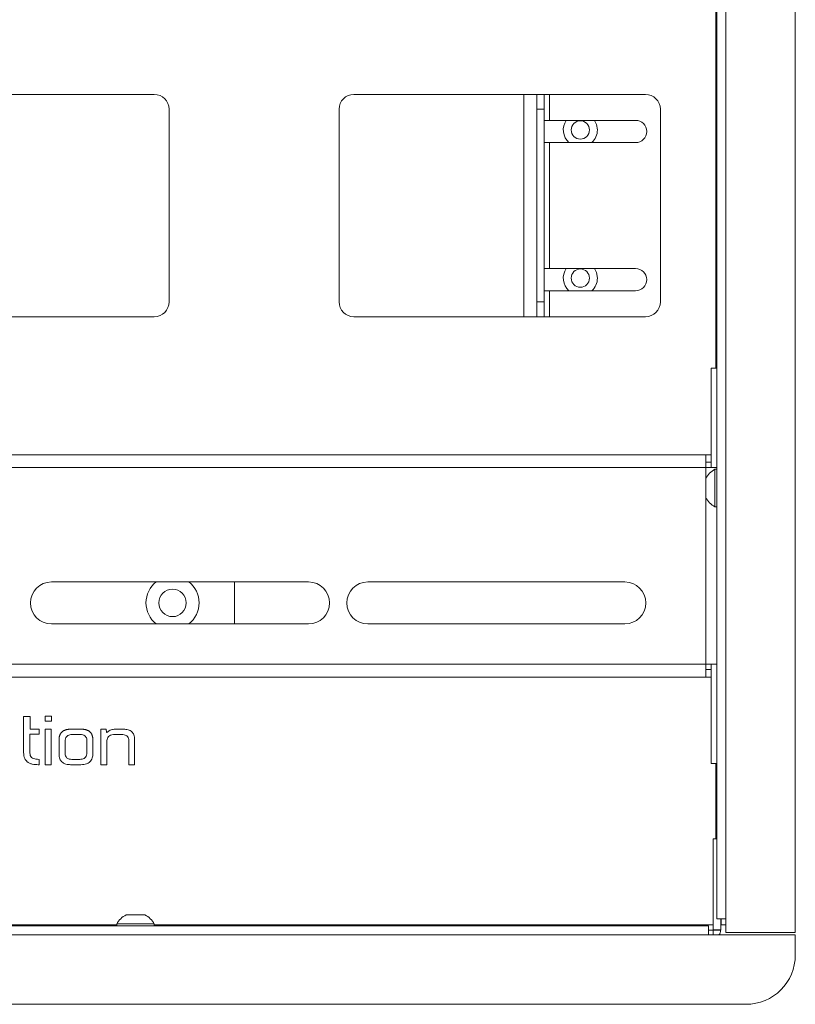
# Model space of a CAD drawing. Units: millimetres. Extents: x 73 to 2421, y 346 to 2930.
# Drawn here: x 820 to 977, y 865 to 1065 of the extents above; entities that cross this region are included whole.
import ezdxf

# ---------------------------------------------------------------- set-up
doc = ezdxf.new("R2010")
doc.units = ezdxf.units.MM

msp = doc.modelspace()

# ---------------------------------------------------------------- linework, layer by layer
at = {"color": 7, "linetype": 'Continuous', "lineweight": 0}
for p, q in [((976.54, 880.05), (976.54, 1534.95)), ((960.64, 1532.19), (960.64, 882.81)), ((962.49, 1532.19), (962.49, 882.81)), ((812.44, 1049.69), (846.84, 1049.69)), ((887.23, 1049.69), (921.63, 1049.69)), ((921.63, 1004.69), (921.63, 1049.69)), ((921.63, 1049.69), (924.23, 1049.69)), ((924.23, 1049.69), (925.73, 1049.69)), ((924.23, 1046.69), (924.23, 1049.69)), ((925.73, 1049.69), (925.73, 1046.69)), ((926.83, 1049.69), (925.73, 1049.69)), ((926.83, 1044.44), (926.83, 1049.69)), ((946.23, 1049.69), (926.83, 1049.69)), ((849.84, 1046.69), (849.84, 1007.69)), ((884.23, 1007.69), (884.23, 1046.69)), ((925.73, 1046.69), (924.23, 1046.69)), ((924.23, 1007.69), (924.23, 1046.69)), ((925.73, 1007.69), (925.73, 1046.69)), ((949.23, 1007.69), (949.23, 1046.69)), ((925.73, 1044.44), (926.83, 1044.44)), ((926.83, 1044.44), (944.23, 1044.44)), ((926.83, 1039.94), (925.73, 1039.94)), ((926.83, 1014.44), (926.83, 1039.94)), ((944.23, 1039.94), (926.83, 1039.94)), ((925.73, 1014.44), (926.83, 1014.44)), ((926.83, 1014.44), (944.23, 1014.44)), ((926.83, 1009.94), (925.73, 1009.94)), ((926.83, 1004.69), (926.83, 1009.94)), ((944.23, 1009.94), (926.83, 1009.94)), ((924.23, 1007.69), (925.73, 1007.69)), ((924.23, 1004.69), (924.23, 1007.69)), ((925.73, 1007.69), (925.73, 1004.69)), ((846.84, 1004.69), (812.44, 1004.69)), ((921.63, 1004.69), (887.23, 1004.69)), ((924.23, 1004.69), (921.63, 1004.69)), ((925.73, 1004.69), (924.23, 1004.69)), ((925.73, 1004.69), (926.83, 1004.69)), ((926.83, 1004.69), (946.23, 1004.69)), ((959.54, 994.25), (960.64, 994.25)), ((959.54, 974.15), (959.54, 994.25)), ((958.44, 976.75), (617.64, 976.75)), ((958.44, 976.75), (958.44, 974.15)), ((958.44, 976.75), (959.53, 976.75)), ((959.53, 975.25), (959.53, 976.75)), ((958.44, 975.25), (959.53, 975.25)), ((958.44, 974.15), (617.64, 974.15)), ((958.44, 974.15), (960.64, 974.15)), ((960.64, 973.8), (960.26, 973.8)), ((960.26, 970), (960.26, 973.8)), ((958.44, 970), (958.44, 971.9)), ((958.44, 968.1), (958.44, 970)), ((960.26, 966.2), (960.26, 970)), ((960.26, 966.2), (960.64, 966.2)), ((878.04, 951), (826.04, 951)), ((863.04, 942.5), (863.04, 951)), ((942.04, 951), (890.04, 951)), ((826.04, 942.5), (878.04, 942.5)), ((890.04, 942.5), (942.04, 942.5)), ((617.64, 934.35), (958.44, 934.35)), ((958.44, 934.35), (958.44, 931.75)), ((960.64, 934.35), (958.44, 934.35)), ((958.44, 933.25), (959.53, 933.25)), ((959.53, 933.25), (959.53, 931.75)), ((959.54, 934.35), (959.54, 914.25)), ((617.64, 931.75), (958.44, 931.75)), ((958.44, 931.75), (959.53, 931.75)), ((820.4, 923.75), (820.4, 916.44)), ((821.71, 923.75), (820.4, 923.75)), ((821.71, 921.18), (821.71, 923.75)), ((824.79, 923.84), (824.79, 922.84)), ((826.05, 923.84), (824.79, 923.84)), ((824.79, 922.84), (826.03, 922.84)), ((826.03, 922.84), (826.05, 923.84)), ((823.58, 921.18), (821.71, 921.18)), ((823.58, 920.17), (823.58, 921.18)), ((825.97, 921.19), (824.75, 921.19)), ((824.75, 921.19), (824.75, 914)), ((825.97, 914), (825.97, 921.19)), ((828.42, 920.84), (828.37, 920.8)), ((828.48, 920.87), (828.42, 920.84)), ((828.54, 920.9), (828.48, 920.87)), ((828.61, 920.93), (828.54, 920.9)), ((828.67, 920.96), (828.61, 920.93)), ((828.74, 920.99), (828.67, 920.96)), ((828.8, 921.02), (828.74, 920.99)), ((828.87, 921.04), (828.8, 921.02)), ((828.95, 921.06), (828.87, 921.04)), ((829.02, 921.08), (828.95, 921.06)), ((829.1, 921.1), (829.02, 921.08)), ((829.18, 921.12), (829.1, 921.1)), ((829.25, 921.13), (829.18, 921.12)), ((829.34, 921.14), (829.25, 921.13)), ((829.42, 921.16), (829.34, 921.14)), ((829.51, 921.17), (829.42, 921.16)), ((829.59, 921.17), (829.51, 921.17)), ((829.68, 921.18), (829.59, 921.17)), ((829.77, 921.18), (829.68, 921.18)), ((829.87, 921.19), (829.77, 921.18)), ((829.96, 921.19), (829.87, 921.19)), ((832.07, 921.19), (829.96, 921.19)), ((832.16, 921.19), (832.07, 921.19)), ((832.25, 921.18), (832.16, 921.19)), ((832.34, 921.18), (832.25, 921.18)), ((832.43, 921.17), (832.34, 921.18)), ((832.51, 921.17), (832.43, 921.17)), ((832.6, 921.16), (832.51, 921.17)), ((832.68, 921.14), (832.6, 921.16)), ((832.76, 921.13), (832.68, 921.14)), ((832.84, 921.12), (832.76, 921.13)), ((832.91, 921.1), (832.84, 921.12)), ((832.99, 921.08), (832.91, 921.1)), ((833.06, 921.06), (832.99, 921.08)), ((833.13, 921.04), (833.06, 921.06)), ((833.2, 921.02), (833.13, 921.04)), ((833.26, 920.99), (833.2, 921.02)), ((833.33, 920.96), (833.26, 920.99)), ((833.39, 920.93), (833.33, 920.96)), ((833.45, 920.9), (833.39, 920.93)), ((833.51, 920.87), (833.45, 920.9)), ((833.57, 920.84), (833.51, 920.87)), ((833.63, 920.8), (833.57, 920.84)), ((837.13, 921.19), (836.05, 921.19)), ((836.05, 921.19), (836.05, 914)), ((837.15, 920.59), (837.13, 921.19)), ((840.64, 921.19), (839.04, 921.19)), ((821.67, 920.17), (823.58, 920.17)), ((821.67, 916.37), (821.67, 920.17)), ((827.57, 919.24), (827.56, 919.16)), ((827.56, 919.16), (827.56, 919.07)), ((827.56, 919.07), (827.56, 918.99)), ((827.56, 918.99), (827.56, 916.25)), ((827.58, 919.4), (827.57, 919.32)), ((827.57, 919.32), (827.57, 919.24)), ((827.59, 919.48), (827.58, 919.4)), ((827.6, 919.56), (827.59, 919.48)), ((827.62, 919.63), (827.6, 919.56)), ((827.64, 919.71), (827.62, 919.63)), ((827.65, 919.78), (827.64, 919.71)), ((827.67, 919.85), (827.65, 919.78)), ((827.7, 919.92), (827.67, 919.85)), ((827.72, 919.98), (827.7, 919.92)), ((827.75, 920.05), (827.72, 919.98)), ((827.77, 920.11), (827.75, 920.05)), ((827.8, 920.17), (827.77, 920.11)), ((827.84, 920.23), (827.8, 920.17)), ((827.87, 920.29), (827.84, 920.23)), ((827.9, 920.34), (827.87, 920.29)), ((827.94, 920.4), (827.9, 920.34)), ((827.98, 920.45), (827.94, 920.4)), ((828.02, 920.5), (827.98, 920.45)), ((828.07, 920.55), (828.02, 920.5)), ((828.11, 920.59), (828.07, 920.55)), ((828.16, 920.64), (828.11, 920.59)), ((828.21, 920.68), (828.16, 920.64)), ((828.26, 920.72), (828.21, 920.68)), ((828.31, 920.76), (828.26, 920.72)), ((828.37, 920.8), (828.31, 920.76)), ((831.81, 920.11), (830.22, 920.11)), ((833.68, 920.76), (833.63, 920.8)), ((833.73, 920.72), (833.68, 920.76)), ((833.78, 920.68), (833.73, 920.72)), ((833.83, 920.64), (833.78, 920.68)), ((833.87, 920.59), (833.83, 920.64)), ((833.92, 920.55), (833.87, 920.59)), ((833.96, 920.5), (833.92, 920.55)), ((834, 920.45), (833.96, 920.5)), ((834.04, 920.4), (834, 920.45)), ((834.08, 920.34), (834.04, 920.4)), ((834.11, 920.29), (834.08, 920.34)), ((834.14, 920.23), (834.11, 920.29)), ((834.17, 920.17), (834.14, 920.23)), ((834.2, 920.11), (834.17, 920.17)), ((834.23, 920.05), (834.2, 920.11)), ((834.26, 919.98), (834.23, 920.05)), ((834.28, 919.92), (834.26, 919.98)), ((834.3, 919.85), (834.28, 919.92)), ((834.32, 919.78), (834.3, 919.85)), ((834.34, 919.71), (834.32, 919.78)), ((834.35, 919.63), (834.34, 919.71)), ((834.37, 919.56), (834.35, 919.63)), ((834.38, 919.48), (834.37, 919.56)), ((834.39, 919.4), (834.38, 919.48)), ((834.4, 919.32), (834.39, 919.4)), ((834.41, 919.24), (834.4, 919.32)), ((834.41, 919.16), (834.41, 919.24)), ((834.41, 919.07), (834.41, 919.16)), ((834.41, 918.99), (834.41, 919.07)), ((834.41, 916.25), (834.41, 918.99)), ((838.88, 920.11), (840.26, 920.11)), ((841.69, 918.86), (841.69, 914)), ((842.86, 914), (842.86, 919.02)), ((828.78, 918.72), (828.78, 916.43)), ((833.21, 916.5), (833.21, 918.77)), ((837.23, 914), (837.23, 918.64)), ((823.54, 914), (823.54, 915.08)), ((830.18, 915.08), (831.75, 915.08)), ((823.34, 914), (823.54, 914)), ((824.75, 914), (825.97, 914)), ((829.9, 914), (832.01, 914)), ((836.05, 914), (837.23, 914)), ((841.69, 914), (842.86, 914)), ((959.54, 914.25), (960.64, 914.25)), ((959.94, 899), (960.64, 899)), ((959.94, 899), (959.94, 880.6)), ((841.14, 883.6), (844.94, 883.6)), ((617.09, 881.4), (958.99, 881.4)), ((839.24, 881.78), (839.24, 881.4)), ((839.24, 881.78), (839.52, 881.78)), ((839.52, 881.78), (846.84, 881.78)), ((846.84, 881.4), (846.84, 881.78)), ((848.29, 881.5), (848.29, 881.4)), ((848.29, 881.5), (854.04, 881.5)), ((854.04, 881.5), (854.04, 881.4)), ((854.04, 881.5), (856.54, 881.5)), ((856.54, 881.5), (939.54, 881.5)), ((939.54, 881.5), (942.04, 881.5)), ((942.04, 881.5), (942.04, 881.4)), ((942.04, 881.5), (947.79, 881.5)), ((947.79, 881.4), (947.79, 881.5)), ((958.99, 881.4), (958.99, 879.55)), ((959.93, 881.6), (959.93, 880.5)), ((959.94, 881.6), (959.93, 881.6)), ((962.49, 882.81), (960.64, 882.81)), ((961.44, 882.81), (961.44, 880.6)), ((961.44, 881.6), (961.54, 881.6)), ((961.54, 882.81), (961.54, 881.6)), ((962.49, 881.6), (961.54, 881.6)), ((962.49, 880.05), (962.49, 882.81)), ((958.99, 879.55), (617.09, 879.55)), ((959.93, 880.5), (958.99, 880.5)), ((962.49, 879.55), (958.99, 879.55)), ((959.94, 880.6), (961.44, 880.6)), ((959.94, 880.5), (959.94, 880.6)), ((959.94, 880.5), (961.44, 880.5)), ((961.44, 880.5), (961.44, 880.6)), ((976.54, 880.05), (962.49, 880.05)), ((962.49, 879.55), (976.54, 879.55)), ((976.54, 875.5), (976.54, 879.55)), ((609.54, 865.5), (966.54, 865.5))]:
    msp.add_line(p, q, dxfattribs=at)
at = {"color": 8, "linetype": 'Continuous', "lineweight": 0}
for p, q in [((960.44, 1419.25), (960.44, 994.25)), ((958.44, 971.9), (958.44, 974.15)), ((958.44, 934.35), (958.44, 968.1)), ((960.44, 914.25), (960.44, 899)), ((839.24, 881.6), (736.84, 881.6)), ((959.93, 881.6), (846.84, 881.6)), ((856.54, 881.5), (856.54, 881.4)), ((939.54, 881.5), (939.54, 881.4)), ((959.93, 880.5), (959.93, 879.55))]:
    msp.add_line(p, q, dxfattribs=at)
at = {"color": 8, "linetype": 'Continuous', "lineweight": 0, "flags": 128}
for points in [[(935.89, 1044.44), (936.3, 1043.62), (936.49, 1042.5)], [(935.89, 1014.44), (936.3, 1013.62), (936.49, 1012.5)]]:
    msp.add_lwpolyline(points, dxfattribs=at)
at = {"color": 7, "linetype": 'Continuous', "lineweight": 0}
for centre, radius in [((933.04, 1042.5), 1.85), ((933.04, 1012.5), 1.85), ((850.54, 946.75), 2.77)]:
    msp.add_circle(centre, radius, dxfattribs=at)
for centre, radius, start, end in [((846.84, 1046.69), 3, 360, 90), ((887.23, 1046.69), 3, 90, 180), ((946.23, 1046.69), 3, 0, 90), ((944.23, 1042.19), 2.25, 270, 90), ((944.23, 1012.19), 2.25, 270, 90), ((846.84, 1007.69), 3, 270, 0), ((887.23, 1007.69), 3, 180, 270), ((946.23, 1007.69), 3, 270, 0), ((962.32, 970), 4.32, 118.5238, 153.9402), ((962.32, 970), 4.32, 206.0598, 241.4762), ((826.04, 946.75), 4.25, 90, 270), ((878.04, 946.75), 4.25, 270, 90), ((890.04, 946.75), 4.25, 90, 270), ((942.04, 946.75), 4.25, 270, 90), ((837.24, 920.68), 0.133, 223.5356, 308.3062), ((843.04, 879.71), 4.32, 116.0598, 151.4762), ((843.04, 879.71), 4.32, 28.5238, 63.9402), ((959.93, 880.5), 0.001, 270, 0), ((959.93, 880.5), 1.5, 320.6854, 0), ((966.54, 875.5), 10, 270, 0)]:
    msp.add_arc(centre, radius, start, end, dxfattribs=at)
at = {"color": 8, "linetype": 'Continuous', "lineweight": 0}
for centre, radius, start, end in [((933.04, 1042.5), 3.45, 145.7938, 227.9171), ((933.04, 1042.5), 3.45, 312.0829, 0), ((933.04, 1012.5), 3.45, 145.7938, 227.9171), ((933.04, 1012.5), 3.45, 312.0829, 0), ((850.54, 946.75), 5.38, 127.7492, 180), ((850.54, 946.75), 5.38, 307.7492, 52.2508), ((850.54, 946.75), 5.38, 180, 232.2508)]:
    msp.add_arc(centre, radius, start, end, dxfattribs=at)
at = {"color": 7, "linetype": 'Continuous', "lineweight": 0}
for points, knots in [([(837.89, 920.97), (837.77, 920.91), (837.56, 920.81), (837.4, 920.65), (837.33, 920.58)], [0, 0, 0, 0, 0.577841, 1, 1, 1, 1]), ([(839.04, 921.19), (838.81, 921.18), (838.41, 921.16), (838.04, 921.03), (837.89, 920.97)], [0, 0, 0, 0, 0.577861, 1, 1, 1, 1]), ([(842.32, 920.65), (842.21, 920.75), (841.98, 920.94), (841.4, 921.15), (840.94, 921.17), (840.64, 921.19)], [0, 0, 0, 0, 0.240435, 0.504548, 1, 1, 1, 1]), ([(830.22, 920.11), (830.06, 920.1), (829.76, 920.09), (829.35, 919.94), (829.02, 919.67), (828.81, 919.24), (828.79, 918.9), (828.78, 918.72)], [0, 0, 0, 0, 0.214704, 0.395816, 0.559965, 0.760757, 1, 1, 1, 1]), ([(833.21, 918.77), (833.21, 918.92), (833.19, 919.21), (833.04, 919.59), (832.76, 919.89), (832.33, 920.08), (831.99, 920.1), (831.81, 920.11)], [0, 0, 0, 0, 0.205412, 0.380602, 0.543755, 0.750113, 1, 1, 1, 1]), ([(837.23, 918.64), (837.24, 918.81), (837.26, 919.12), (837.43, 919.54), (837.76, 919.87), (838.27, 920.08), (838.66, 920.1), (838.88, 920.11)], [0, 0, 0, 0, 0.198685, 0.369645, 0.53223, 0.742598, 1, 1, 1, 1]), ([(840.26, 920.11), (840.42, 920.1), (840.72, 920.09), (841.12, 919.96), (841.44, 919.72), (841.66, 919.33), (841.68, 919.02), (841.69, 918.86)], [0, 0, 0, 0, 0.223644, 0.410586, 0.57588, 0.77133, 1, 1, 1, 1]), ([(842.86, 919.02), (842.85, 919.39), (842.82, 919.99), (842.46, 920.47), (842.32, 920.65)], [0, 0, 0, 0, 0.608195, 1, 1, 1, 1]), ([(820.4, 916.44), (820.41, 916.22), (820.43, 915.82), (820.61, 915.16), (820.93, 914.81), (821.11, 914.61)], [0, 0, 0, 0, 0.3158294, 0.5956178, 1, 1, 1, 1]), ([(823.54, 915.08), (823.33, 915.09), (822.94, 915.1), (822.42, 915.23), (822, 915.46), (821.71, 915.86), (821.68, 916.19), (821.67, 916.37)], [0, 0, 0, 0, 0.247394, 0.450212, 0.619505, 0.801, 1, 1, 1, 1]), ([(827.56, 916.25), (827.57, 915.87), (827.6, 915.24), (827.98, 914.75), (828.13, 914.56)], [0, 0, 0, 0, 0.605645, 1, 1, 1, 1]), ([(828.78, 916.43), (828.79, 916.2), (828.81, 915.83), (829.03, 915.53), (829.11, 915.41)], [0, 0, 0, 0, 0.60897, 1, 1, 1, 1]), ([(829.11, 915.41), (829.18, 915.36), (829.33, 915.23), (829.7, 915.1), (829.99, 915.09), (830.18, 915.08)], [0, 0, 0, 0, 0.235334, 0.498117, 1, 1, 1, 1]), ([(831.75, 915.08), (831.92, 915.09), (832.22, 915.1), (832.64, 915.25), (832.97, 915.53), (833.18, 915.97), (833.2, 916.31), (833.21, 916.5)], [0, 0, 0, 0, 0.2137041, 0.3941703, 0.558214, 0.7596054, 1, 1, 1, 1]), ([(833.8, 914.56), (833.91, 914.67), (834.12, 914.91), (834.37, 915.49), (834.4, 915.95), (834.41, 916.25)], [0, 0, 0, 0, 0.2507111, 0.5159621, 1, 1, 1, 1]), ([(821.11, 914.61), (821.26, 914.5), (821.58, 914.28), (822.34, 914.04), (822.94, 914.02), (823.34, 914)], [0, 0, 0, 0, 0.232188, 0.495821, 1, 1, 1, 1]), ([(828.13, 914.56), (828.25, 914.46), (828.5, 914.26), (829.1, 914.04), (829.59, 914.02), (829.9, 914)], [0, 0, 0, 0, 0.240326, 0.504502, 1, 1, 1, 1]), ([(832.01, 914), (832.41, 914.02), (833.06, 914.04), (833.59, 914.41), (833.8, 914.56)], [0, 0, 0, 0, 0.605973, 1, 1, 1, 1])]:
    msp.add_open_spline(points, degree=3, knots=knots, dxfattribs=at)

doc.saveas('drawing.dxf')
